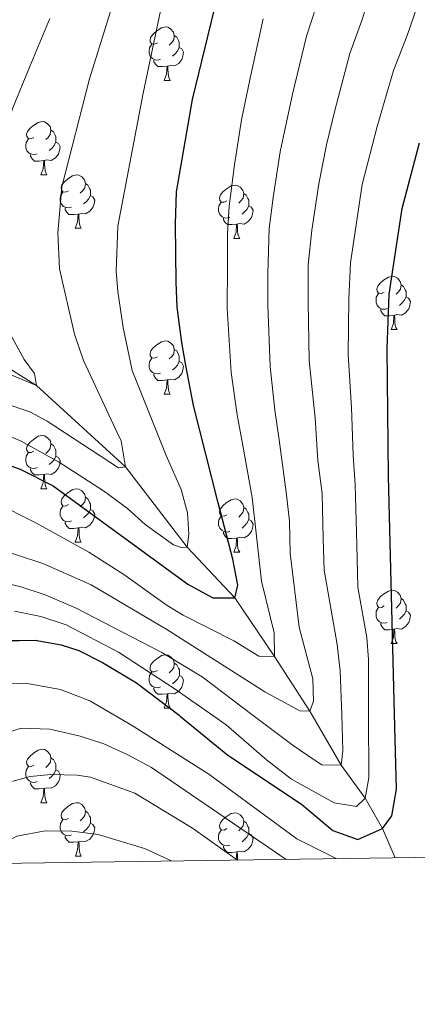
# Model space of a CAD drawing. Units: metres. Extents: x 595600 to 600097, y 4779605 to 4782639.
# Drawn here: x 598225 to 598300, y 4780010 to 4780195 of the extents above; entities that cross this region are included whole.
import ezdxf

# ---------------------------------------------------------------- set-up
doc = ezdxf.new("R2010")
doc.units = ezdxf.units.M
doc.header["$MEASUREMENT"] = 0
doc.linetypes.add('DGN Style 3', pattern=[1147.6976, 819.784, -327.9136])
for name, color, linetype, lineweight in [('Nivel 11', 7, 'Continuous', 0), ('Nivel 36', 7, 'Continuous', 0), ('Nivel 4', 7, 'Continuous', 0), ('Nivel 5', 7, 'Continuous', 0), ('Nivel 61', 7, 'Continuous', 0), ('Nivel 63', 7, 'Continuous', 0)]:
    doc.layers.add(name, color=color, linetype=linetype, lineweight=lineweight)

msp = doc.modelspace()

# ---------------------------------------------------------------- linework, layer by layer
at = {"layer": 'Nivel 11', "color": 142, "linetype": 'DGN Style 3', "lineweight": 13}
msp.add_polyline3d([(598296.01, 4780037.12, 652.28), (598293.59, 4780042.59, 650), (598290.37, 4780048.3, 645), (598285.84, 4780054.53, 640), (598279.97, 4780064.66, 635), (598273.29, 4780074.93, 630), (598265.85, 4780085.99, 625), (598256.9, 4780095.49, 620), (598245.3, 4780110.56, 615), (598228.59, 4780125.89, 610), (598206.16, 4780139.89, 605), (598189.56, 4780153.92, 600), (598181.76, 4780160.38, 595), (598180.29, 4780163.76, 592.81)], dxfattribs=at)
at = {"layer": 'Nivel 36', "color": 92, "linetype": 'Continuous', "lineweight": 0}
for p, q in [((598252.59, 4780183.22), (598253.71, 4780183.22)), ((598229.4, 4780165.45), (598230.52, 4780165.45)), ((598235.87, 4780155.42), (598237, 4780155.42)), ((598265.65, 4780153.51), (598266.77, 4780153.51)), ((598295.23, 4780136.37), (598296.35, 4780136.37)), ((598252.59, 4780124.23), (598253.71, 4780124.23)), ((598229.4, 4780106.46), (598230.53, 4780106.46)), ((598235.87, 4780096.43), (598237, 4780096.43)), ((598265.65, 4780094.52), (598266.77, 4780094.52)), ((598295.23, 4780077.38), (598296.35, 4780077.38)), ((598252.59, 4780065.24), (598253.71, 4780065.24)), ((598229.4, 4780047.47), (598230.53, 4780047.47)), ((598235.88, 4780037.44), (598237, 4780037.44))]:
    msp.add_line(p, q, dxfattribs=at)
at = {"layer": 'Nivel 36', "color": 92, "linetype": 'Continuous', "lineweight": 0, "flags": 128}
for points in [[(598251.29, 4780190.28), (598250.76, 4780190.02), (598250.23, 4780190.07), (598249.96, 4780190.44), (598249.91, 4780190.87), (598250.07, 4780191.39), (598250.55, 4780191.98), (598251.18, 4780192.51), (598252.08, 4780193.1), (598252.83, 4780193.26), (598253.25, 4780193.2), (598253.78, 4780192.89), (598254.31, 4780192.3), (598254.47, 4780191.66), (598254.36, 4780190.81), (598253.94, 4780190.28), (598253.52, 4780189.86)], [(598254.47, 4780191.66), (598254.95, 4780191.35), (598255.26, 4780190.71), (598255.42, 4780190.39), (598255.42, 4780189.81), (598255.42, 4780189.38), (598255.05, 4780188.69), (598254.63, 4780188.21), (598254.15, 4780187.79)], [(598251.87, 4780187.2), (598251.45, 4780187.04), (598250.86, 4780187.1), (598250.39, 4780187.31), (598249.96, 4780187.74), (598249.75, 4780188.32), (598249.75, 4780188.74), (598249.8, 4780189.33), (598250.23, 4780190.02)], [(598255.42, 4780189.38), (598255.88, 4780189.13), (598256.22, 4780188.52), (598256.11, 4780187.79), (598255.9, 4780187.15), (598255.32, 4780186.41), (598254.52, 4780185.93), (598253.67, 4780186.04), (598253.24, 4780185.91)], [(598253.13, 4780185.91), (598252.24, 4780185.82), (598251.4, 4780185.82), (598250.97, 4780186.25), (598250.65, 4780186.73), (598250.65, 4780187.04)], [(598252.59, 4780183.22), (598253.02, 4780184.38), (598253.13, 4780185.91), (598253.24, 4780185.91), (598253.28, 4780185.32), (598253.31, 4780184.64), (598253.38, 4780184.02), (598253.5, 4780183.62), (598253.71, 4780183.22)], [(598228.1, 4780172.51), (598227.57, 4780172.25), (598227.04, 4780172.3), (598226.77, 4780172.67), (598226.72, 4780173.1), (598226.88, 4780173.62), (598227.36, 4780174.21), (598227.99, 4780174.74), (598228.89, 4780175.33), (598229.64, 4780175.49), (598230.06, 4780175.43), (598230.59, 4780175.12), (598231.12, 4780174.53), (598231.28, 4780173.89), (598231.17, 4780173.04), (598230.75, 4780172.51), (598230.33, 4780172.09)], [(598231.28, 4780173.89), (598231.76, 4780173.58), (598232.07, 4780172.94), (598232.23, 4780172.62), (598232.23, 4780172.04), (598232.23, 4780171.61), (598231.86, 4780170.92), (598231.44, 4780170.44), (598230.96, 4780170.02)], [(598228.68, 4780169.43), (598228.26, 4780169.27), (598227.67, 4780169.33), (598227.2, 4780169.54), (598226.77, 4780169.97), (598226.56, 4780170.55), (598226.56, 4780170.97), (598226.61, 4780171.56), (598227.04, 4780172.25)], [(598232.23, 4780171.61), (598232.69, 4780171.36), (598233.03, 4780170.75), (598232.92, 4780170.02), (598232.71, 4780169.38), (598232.13, 4780168.64), (598231.33, 4780168.16), (598230.48, 4780168.27), (598230.05, 4780168.14)], [(598229.94, 4780168.14), (598229.05, 4780168.05), (598228.21, 4780168.05), (598227.78, 4780168.48), (598227.46, 4780168.96), (598227.46, 4780169.27)], [(598229.4, 4780165.45), (598229.83, 4780166.61), (598229.94, 4780168.14), (598230.05, 4780168.14), (598230.09, 4780167.55), (598230.12, 4780166.87), (598230.19, 4780166.25), (598230.31, 4780165.85), (598230.52, 4780165.45)], [(598234.57, 4780162.48), (598234.04, 4780162.21), (598233.51, 4780162.27), (598233.25, 4780162.64), (598233.19, 4780163.06), (598233.35, 4780163.58), (598233.83, 4780164.18), (598234.47, 4780164.71), (598235.37, 4780165.29), (598236.11, 4780165.45), (598236.54, 4780165.4), (598237.07, 4780165.08), (598237.6, 4780164.5), (598237.76, 4780163.86), (598237.65, 4780163.01), (598237.22, 4780162.48), (598236.8, 4780162.05)], [(598237.76, 4780163.86), (598238.23, 4780163.54), (598238.55, 4780162.9), (598238.71, 4780162.58), (598238.71, 4780162), (598238.71, 4780161.58), (598238.34, 4780160.89), (598237.92, 4780160.41), (598237.44, 4780159.99)], [(598264.35, 4780160.57), (598263.82, 4780160.31), (598263.29, 4780160.36), (598263.02, 4780160.73), (598262.97, 4780161.16), (598263.13, 4780161.68), (598263.61, 4780162.27), (598264.24, 4780162.8), (598265.14, 4780163.39), (598265.89, 4780163.55), (598266.31, 4780163.49), (598266.84, 4780163.18), (598267.37, 4780162.59), (598267.53, 4780161.95), (598267.42, 4780161.1), (598267, 4780160.57), (598266.58, 4780160.15)], [(598235.16, 4780159.4), (598234.73, 4780159.24), (598234.15, 4780159.3), (598233.67, 4780159.51), (598233.25, 4780159.93), (598233.03, 4780160.52), (598233.03, 4780160.94), (598233.09, 4780161.52), (598233.51, 4780162.21)], [(598267.53, 4780161.95), (598268.01, 4780161.64), (598268.32, 4780161), (598268.48, 4780160.68), (598268.48, 4780160.1), (598268.48, 4780159.67), (598268.11, 4780158.98), (598267.69, 4780158.5), (598267.21, 4780158.08)], [(598238.71, 4780161.58), (598239.16, 4780161.33), (598239.51, 4780160.71), (598239.4, 4780159.99), (598239.19, 4780159.35), (598238.6, 4780158.61), (598237.81, 4780158.13), (598236.96, 4780158.23), (598236.53, 4780158.1)], [(598264.93, 4780157.49), (598264.51, 4780157.33), (598263.92, 4780157.39), (598263.45, 4780157.6), (598263.02, 4780158.03), (598262.81, 4780158.61), (598262.81, 4780159.03), (598262.86, 4780159.62), (598263.29, 4780160.31)], [(598236.42, 4780158.1), (598235.53, 4780158.02), (598234.68, 4780158.02), (598234.26, 4780158.45), (598233.94, 4780158.92), (598233.94, 4780159.24)], [(598235.87, 4780155.42), (598236.31, 4780156.58), (598236.42, 4780158.1), (598236.53, 4780158.1), (598236.56, 4780157.52), (598236.6, 4780156.83), (598236.67, 4780156.22), (598236.78, 4780155.82), (598237, 4780155.42)], [(598268.48, 4780159.67), (598268.94, 4780159.42), (598269.28, 4780158.81), (598269.17, 4780158.08), (598268.96, 4780157.44), (598268.38, 4780156.7), (598267.58, 4780156.22), (598266.73, 4780156.33), (598266.3, 4780156.2)], [(598266.19, 4780156.2), (598265.3, 4780156.11), (598264.46, 4780156.11), (598264.03, 4780156.54), (598263.71, 4780157.02), (598263.71, 4780157.33)], [(598265.65, 4780153.51), (598266.08, 4780154.67), (598266.19, 4780156.2), (598266.3, 4780156.2), (598266.34, 4780155.61), (598266.37, 4780154.93), (598266.44, 4780154.31), (598266.56, 4780153.91), (598266.77, 4780153.51)], [(598293.93, 4780143.43), (598293.4, 4780143.17), (598292.87, 4780143.22), (598292.6, 4780143.59), (598292.55, 4780144.02), (598292.71, 4780144.54), (598293.19, 4780145.13), (598293.82, 4780145.66), (598294.72, 4780146.25), (598295.47, 4780146.41), (598295.89, 4780146.35), (598296.42, 4780146.04), (598296.95, 4780145.45), (598297.11, 4780144.81), (598297, 4780143.96), (598296.58, 4780143.43), (598296.16, 4780143.01)], [(598294.51, 4780140.35), (598294.09, 4780140.19), (598293.5, 4780140.25), (598293.03, 4780140.46), (598292.6, 4780140.89), (598292.39, 4780141.47), (598292.39, 4780141.89), (598292.44, 4780142.48), (598292.87, 4780143.17)], [(598297.11, 4780144.81), (598297.59, 4780144.5), (598297.9, 4780143.86), (598298.06, 4780143.54), (598298.06, 4780142.96), (598298.06, 4780142.53), (598297.69, 4780141.84), (598297.27, 4780141.36), (598296.79, 4780140.94)], [(598298.06, 4780142.53), (598298.52, 4780142.28), (598298.86, 4780141.67), (598298.75, 4780140.94), (598298.54, 4780140.3), (598297.96, 4780139.56), (598297.16, 4780139.08), (598296.31, 4780139.19), (598295.88, 4780139.06)], [(598295.77, 4780139.06), (598294.88, 4780138.97), (598294.04, 4780138.97), (598293.61, 4780139.4), (598293.29, 4780139.88), (598293.29, 4780140.19)], [(598295.23, 4780136.37), (598295.66, 4780137.53), (598295.77, 4780139.06), (598295.88, 4780139.06), (598295.92, 4780138.47), (598295.95, 4780137.79), (598296.02, 4780137.17), (598296.14, 4780136.77), (598296.35, 4780136.37)], [(598251.29, 4780131.29), (598250.76, 4780131.03), (598250.23, 4780131.08), (598249.96, 4780131.45), (598249.91, 4780131.88), (598250.07, 4780132.4), (598250.55, 4780132.99), (598251.18, 4780133.52), (598252.08, 4780134.11), (598252.83, 4780134.27), (598253.25, 4780134.21), (598253.78, 4780133.9), (598254.31, 4780133.31), (598254.47, 4780132.67), (598254.36, 4780131.82), (598253.94, 4780131.29), (598253.52, 4780130.87)], [(598254.47, 4780132.67), (598254.95, 4780132.36), (598255.26, 4780131.72), (598255.42, 4780131.4), (598255.42, 4780130.82), (598255.42, 4780130.39), (598255.05, 4780129.7), (598254.63, 4780129.22), (598254.15, 4780128.8)], [(598251.87, 4780128.21), (598251.45, 4780128.05), (598250.86, 4780128.11), (598250.39, 4780128.32), (598249.96, 4780128.75), (598249.75, 4780129.33), (598249.75, 4780129.75), (598249.8, 4780130.34), (598250.23, 4780131.03)], [(598255.42, 4780130.39), (598255.88, 4780130.14), (598256.22, 4780129.53), (598256.11, 4780128.8), (598255.9, 4780128.16), (598255.32, 4780127.42), (598254.52, 4780126.94), (598253.67, 4780127.05), (598253.24, 4780126.92)], [(598253.13, 4780126.92), (598252.24, 4780126.83), (598251.4, 4780126.83), (598250.97, 4780127.26), (598250.65, 4780127.74), (598250.65, 4780128.05)], [(598252.59, 4780124.23), (598253.02, 4780125.39), (598253.13, 4780126.92), (598253.24, 4780126.92), (598253.28, 4780126.33), (598253.31, 4780125.65), (598253.38, 4780125.03), (598253.5, 4780124.63), (598253.71, 4780124.23)], [(598228.1, 4780113.52), (598227.57, 4780113.26), (598227.04, 4780113.31), (598226.77, 4780113.68), (598226.72, 4780114.11), (598226.88, 4780114.63), (598227.36, 4780115.22), (598227.99, 4780115.75), (598228.89, 4780116.34), (598229.64, 4780116.5), (598230.06, 4780116.44), (598230.59, 4780116.13), (598231.12, 4780115.54), (598231.28, 4780114.9), (598231.17, 4780114.05), (598230.75, 4780113.52), (598230.33, 4780113.1)], [(598231.28, 4780114.9), (598231.76, 4780114.59), (598232.07, 4780113.95), (598232.23, 4780113.63), (598232.23, 4780113.05), (598232.23, 4780112.62), (598231.87, 4780111.93), (598231.45, 4780111.45), (598230.97, 4780111.03)], [(598228.68, 4780110.44), (598228.26, 4780110.28), (598227.67, 4780110.34), (598227.2, 4780110.55), (598226.77, 4780110.98), (598226.56, 4780111.56), (598226.56, 4780111.98), (598226.61, 4780112.57), (598227.04, 4780113.26)], [(598232.23, 4780112.62), (598232.69, 4780112.37), (598233.03, 4780111.76), (598232.93, 4780111.03), (598232.71, 4780110.39), (598232.13, 4780109.65), (598231.33, 4780109.17), (598230.49, 4780109.28), (598230.05, 4780109.15)], [(598229.94, 4780109.15), (598229.05, 4780109.06), (598228.21, 4780109.06), (598227.78, 4780109.49), (598227.46, 4780109.97), (598227.46, 4780110.28)], [(598229.4, 4780106.46), (598229.83, 4780107.62), (598229.94, 4780109.15), (598230.05, 4780109.15), (598230.09, 4780108.56), (598230.13, 4780107.88), (598230.19, 4780107.26), (598230.31, 4780106.86), (598230.53, 4780106.46)], [(598234.57, 4780103.49), (598234.05, 4780103.22), (598233.51, 4780103.28), (598233.25, 4780103.65), (598233.19, 4780104.07), (598233.35, 4780104.59), (598233.83, 4780105.19), (598234.47, 4780105.72), (598235.37, 4780106.3), (598236.11, 4780106.46), (598236.54, 4780106.41), (598237.07, 4780106.09), (598237.6, 4780105.51), (598237.76, 4780104.87), (598237.65, 4780104.02), (598237.23, 4780103.49), (598236.81, 4780103.06)], [(598237.76, 4780104.87), (598238.23, 4780104.55), (598238.55, 4780103.91), (598238.71, 4780103.59), (598238.71, 4780103.01), (598238.71, 4780102.59), (598238.34, 4780101.9), (598237.92, 4780101.42), (598237.44, 4780101)], [(598264.35, 4780101.58), (598263.82, 4780101.32), (598263.29, 4780101.37), (598263.02, 4780101.74), (598262.97, 4780102.17), (598263.13, 4780102.69), (598263.61, 4780103.28), (598264.24, 4780103.81), (598265.14, 4780104.4), (598265.89, 4780104.56), (598266.31, 4780104.5), (598266.84, 4780104.19), (598267.37, 4780103.6), (598267.53, 4780102.96), (598267.42, 4780102.11), (598267, 4780101.58), (598266.58, 4780101.16)], [(598235.16, 4780100.41), (598234.73, 4780100.25), (598234.15, 4780100.31), (598233.67, 4780100.52), (598233.25, 4780100.94), (598233.03, 4780101.53), (598233.03, 4780101.95), (598233.09, 4780102.53), (598233.51, 4780103.22)], [(598238.71, 4780102.59), (598239.17, 4780102.34), (598239.51, 4780101.72), (598239.4, 4780101), (598239.19, 4780100.36), (598238.61, 4780099.62), (598237.81, 4780099.14), (598236.96, 4780099.24), (598236.53, 4780099.11)], [(598267.53, 4780102.96), (598268.01, 4780102.65), (598268.32, 4780102.01), (598268.48, 4780101.69), (598268.48, 4780101.11), (598268.48, 4780100.68), (598268.11, 4780099.99), (598267.69, 4780099.51), (598267.21, 4780099.09)], [(598264.93, 4780098.5), (598264.51, 4780098.34), (598263.92, 4780098.4), (598263.45, 4780098.61), (598263.02, 4780099.04), (598262.81, 4780099.62), (598262.81, 4780100.04), (598262.86, 4780100.63), (598263.29, 4780101.32)], [(598268.48, 4780100.68), (598268.94, 4780100.43), (598269.29, 4780099.82), (598269.17, 4780099.09), (598268.97, 4780098.45), (598268.38, 4780097.71), (598267.58, 4780097.23), (598266.73, 4780097.34), (598266.3, 4780097.21)], [(598236.42, 4780099.11), (598235.53, 4780099.03), (598234.69, 4780099.03), (598234.26, 4780099.46), (598233.94, 4780099.93), (598233.94, 4780100.25)], [(598235.87, 4780096.43), (598236.31, 4780097.59), (598236.42, 4780099.11), (598236.53, 4780099.11), (598236.57, 4780098.53), (598236.6, 4780097.84), (598236.67, 4780097.23), (598236.79, 4780096.83), (598237, 4780096.43)], [(598266.19, 4780097.21), (598265.3, 4780097.12), (598264.46, 4780097.12), (598264.03, 4780097.55), (598263.71, 4780098.03), (598263.71, 4780098.34)], [(598265.65, 4780094.52), (598266.08, 4780095.68), (598266.19, 4780097.21), (598266.3, 4780097.21), (598266.34, 4780096.62), (598266.37, 4780095.94), (598266.44, 4780095.32), (598266.56, 4780094.92), (598266.77, 4780094.52)], [(598293.93, 4780084.44), (598293.4, 4780084.18), (598292.87, 4780084.23), (598292.6, 4780084.6), (598292.55, 4780085.03), (598292.71, 4780085.55), (598293.19, 4780086.14), (598293.82, 4780086.67), (598294.72, 4780087.25), (598295.47, 4780087.41), (598295.89, 4780087.36), (598296.42, 4780087.05), (598296.95, 4780086.46), (598297.11, 4780085.82), (598297, 4780084.97), (598296.58, 4780084.44), (598296.16, 4780084.02)], [(598297.11, 4780085.82), (598297.59, 4780085.51), (598297.9, 4780084.87), (598298.06, 4780084.55), (598298.06, 4780083.97), (598298.06, 4780083.54), (598297.69, 4780082.85), (598297.27, 4780082.37), (598296.79, 4780081.95)], [(598294.51, 4780081.36), (598294.09, 4780081.2), (598293.5, 4780081.26), (598293.03, 4780081.47), (598292.6, 4780081.9), (598292.39, 4780082.48), (598292.39, 4780082.9), (598292.44, 4780083.49), (598292.87, 4780084.18)], [(598298.06, 4780083.54), (598298.52, 4780083.29), (598298.86, 4780082.68), (598298.75, 4780081.95), (598298.54, 4780081.31), (598297.96, 4780080.57), (598297.16, 4780080.09), (598296.31, 4780080.2), (598295.88, 4780080.07)], [(598295.77, 4780080.07), (598294.88, 4780079.98), (598294.04, 4780079.98), (598293.61, 4780080.41), (598293.29, 4780080.89), (598293.29, 4780081.2)], [(598295.23, 4780077.38), (598295.66, 4780078.54), (598295.77, 4780080.07), (598295.88, 4780080.07), (598295.92, 4780079.48), (598295.95, 4780078.8), (598296.02, 4780078.18), (598296.14, 4780077.78), (598296.35, 4780077.38)], [(598251.29, 4780072.3), (598250.76, 4780072.04), (598250.23, 4780072.09), (598249.97, 4780072.46), (598249.91, 4780072.89), (598250.07, 4780073.41), (598250.55, 4780074), (598251.19, 4780074.53), (598252.09, 4780075.12), (598252.83, 4780075.28), (598253.25, 4780075.22), (598253.79, 4780074.91), (598254.31, 4780074.32), (598254.47, 4780073.68), (598254.37, 4780072.83), (598253.94, 4780072.3), (598253.52, 4780071.88)], [(598254.47, 4780073.68), (598254.95, 4780073.37), (598255.27, 4780072.73), (598255.43, 4780072.41), (598255.43, 4780071.83), (598255.43, 4780071.4), (598255.05, 4780070.71), (598254.63, 4780070.23), (598254.15, 4780069.81)], [(598251.87, 4780069.22), (598251.45, 4780069.06), (598250.87, 4780069.12), (598250.39, 4780069.33), (598249.97, 4780069.76), (598249.75, 4780070.34), (598249.75, 4780070.76), (598249.81, 4780071.35), (598250.23, 4780072.04)], [(598255.43, 4780071.4), (598255.88, 4780071.15), (598256.23, 4780070.54), (598256.11, 4780069.81), (598255.91, 4780069.17), (598255.32, 4780068.43), (598254.53, 4780067.95), (598253.67, 4780068.06), (598253.25, 4780067.93)], [(598253.13, 4780067.93), (598252.25, 4780067.84), (598251.4, 4780067.84), (598250.97, 4780068.27), (598250.65, 4780068.75), (598250.65, 4780069.06)], [(598252.59, 4780065.24), (598253.03, 4780066.4), (598253.13, 4780067.93), (598253.25, 4780067.93), (598253.28, 4780067.34), (598253.31, 4780066.66), (598253.39, 4780066.04), (598253.5, 4780065.64), (598253.71, 4780065.24)], [(598228.1, 4780054.53), (598227.57, 4780054.27), (598227.04, 4780054.32), (598226.78, 4780054.69), (598226.72, 4780055.12), (598226.88, 4780055.64), (598227.36, 4780056.23), (598228, 4780056.76), (598228.9, 4780057.35), (598229.64, 4780057.51), (598230.07, 4780057.45), (598230.6, 4780057.14), (598231.13, 4780056.55), (598231.29, 4780055.91), (598231.18, 4780055.06), (598230.75, 4780054.53), (598230.33, 4780054.11)], [(598231.29, 4780055.91), (598231.76, 4780055.6), (598232.08, 4780054.96), (598232.24, 4780054.64), (598232.24, 4780054.06), (598232.24, 4780053.63), (598231.87, 4780052.94), (598231.45, 4780052.46), (598230.97, 4780052.04)], [(598228.69, 4780051.45), (598228.26, 4780051.29), (598227.68, 4780051.35), (598227.2, 4780051.56), (598226.78, 4780051.99), (598226.56, 4780052.57), (598226.56, 4780052.99), (598226.62, 4780053.58), (598227.04, 4780054.27)], [(598232.24, 4780053.63), (598232.69, 4780053.38), (598233.04, 4780052.77), (598232.93, 4780052.04), (598232.72, 4780051.4), (598232.13, 4780050.66), (598231.34, 4780050.18), (598230.49, 4780050.29), (598230.06, 4780050.16)], [(598229.95, 4780050.16), (598229.06, 4780050.07), (598228.21, 4780050.07), (598227.79, 4780050.5), (598227.47, 4780050.98), (598227.47, 4780051.29)], [(598229.4, 4780047.47), (598229.84, 4780048.63), (598229.95, 4780050.16), (598230.06, 4780050.16), (598230.09, 4780049.57), (598230.13, 4780048.89), (598230.2, 4780048.27), (598230.31, 4780047.87), (598230.53, 4780047.47)], [(598234.58, 4780044.5), (598234.05, 4780044.23), (598233.52, 4780044.29), (598233.25, 4780044.66), (598233.2, 4780045.08), (598233.36, 4780045.6), (598233.84, 4780046.2), (598234.47, 4780046.73), (598235.37, 4780047.31), (598236.12, 4780047.47), (598236.54, 4780047.42), (598237.07, 4780047.1), (598237.6, 4780046.52), (598237.76, 4780045.88), (598237.65, 4780045.03), (598237.23, 4780044.5), (598236.81, 4780044.07)], [(598237.76, 4780045.88), (598238.24, 4780045.56), (598238.55, 4780044.92), (598238.71, 4780044.6), (598238.71, 4780044.02), (598238.71, 4780043.6), (598238.34, 4780042.91), (598237.92, 4780042.43), (598237.44, 4780042.01)], [(598264.35, 4780042.59), (598263.82, 4780042.33), (598263.29, 4780042.38), (598263.03, 4780042.75), (598262.97, 4780043.18), (598263.13, 4780043.7), (598263.61, 4780044.29), (598264.25, 4780044.82), (598265.15, 4780045.41), (598265.89, 4780045.57), (598266.32, 4780045.51), (598266.85, 4780045.2), (598267.38, 4780044.61), (598267.54, 4780043.97), (598267.43, 4780043.12), (598267, 4780042.59), (598266.58, 4780042.17)], [(598235.16, 4780041.42), (598234.74, 4780041.26), (598234.15, 4780041.32), (598233.68, 4780041.53), (598233.25, 4780041.95), (598233.04, 4780042.54), (598233.04, 4780042.96), (598233.09, 4780043.54), (598233.52, 4780044.23)], [(598238.71, 4780043.6), (598239.17, 4780043.35), (598239.51, 4780042.73), (598239.4, 4780042.01), (598239.19, 4780041.37), (598238.61, 4780040.63), (598237.81, 4780040.15), (598236.96, 4780040.25), (598236.53, 4780040.12)], [(598267.54, 4780043.97), (598268.01, 4780043.66), (598268.33, 4780043.02), (598268.49, 4780042.7), (598268.49, 4780042.12), (598268.49, 4780041.69), (598268.12, 4780041), (598267.7, 4780040.52), (598267.22, 4780040.1)], [(598264.94, 4780039.51), (598264.51, 4780039.35), (598263.93, 4780039.41), (598263.45, 4780039.62), (598263.03, 4780040.05), (598262.81, 4780040.63), (598262.81, 4780041.05), (598262.87, 4780041.64), (598263.29, 4780042.33)], [(598268.49, 4780041.69), (598268.94, 4780041.44), (598269.29, 4780040.83), (598269.18, 4780040.1), (598268.97, 4780039.46), (598268.38, 4780038.72), (598267.59, 4780038.24), (598266.74, 4780038.35), (598266.31, 4780038.22)], [(598236.42, 4780040.12), (598235.53, 4780040.04), (598234.69, 4780040.04), (598234.26, 4780040.47), (598233.94, 4780040.94), (598233.94, 4780041.26)], [(598235.88, 4780037.44), (598236.31, 4780038.6), (598236.42, 4780040.12), (598236.53, 4780040.12), (598236.57, 4780039.54), (598236.6, 4780038.85), (598236.67, 4780038.24), (598236.79, 4780037.84), (598237, 4780037.44)], [(598266.2, 4780038.22), (598265.31, 4780038.13), (598264.46, 4780038.13), (598264.04, 4780038.56), (598263.72, 4780039.04), (598263.72, 4780039.35)], [(598266.08, 4780036.69), (598266.09, 4780036.69), (598266.2, 4780038.22), (598266.31, 4780038.22), (598266.34, 4780037.63), (598266.38, 4780036.95), (598266.41, 4780036.69)]]:
    msp.add_lwpolyline(points, dxfattribs=at)
at = {"layer": 'Nivel 4', "color": 36, "linetype": 'Continuous', "lineweight": 30, "flags": 128}
for points, elevation in [([(598200.64, 4780114.94), (598203.75, 4780115.52), (598208.78, 4780115.15), (598214.94, 4780113.79), (598215.82, 4780113.59), (598225.51, 4780110.18), (598231.69, 4780107.02), (598257.04, 4780088.54), (598261.75, 4780085.95), (598265.85, 4780085.99), (598266.41, 4780088.34), (598265.49, 4780093.25), (598262.74, 4780103.81), (598258.11, 4780122.14), (598256.63, 4780129.62), (598255.89, 4780133.95), (598255, 4780140.61), (598254.84, 4780145.29), (598254.73, 4780156.17), (598254.91, 4780162.26), (598257.9, 4780179.62), (598262.06, 4780196.63)], 625), ([(598216.31, 4780075.77), (598218.07, 4780076.73), (598222.74, 4780077.95), (598225.3, 4780077.98), (598228.3, 4780078.01), (598233.22, 4780077.15), (598236.52, 4780076.04), (598241.01, 4780073.83), (598247.4, 4780070), (598255.37, 4780063.93), (598255.67, 4780063.68), (598264.51, 4780056.41), (598278.36, 4780047.19), (598284.26, 4780042.27), (598288.96, 4780040.56), (598293.59, 4780042.59), (598295.35, 4780045.01), (598296.23, 4780049.99), (598295.87, 4780064.13), (598294.73, 4780108.8), (598294.49, 4780132.8), (598294.89, 4780143.07), (598297.31, 4780159.13), (598300.55, 4780171.48)], 650)]:
    msp.add_lwpolyline(points, dxfattribs=dict(at, elevation=elevation))
at = {"layer": 'Nivel 5', "color": 36, "linetype": 'Continuous', "lineweight": 0, "flags": 128}
for points, elevation in [([(598215.71, 4780090.36), (598225.46, 4780088.09), (598230.21, 4780086.51), (598235.93, 4780084.08), (598252.14, 4780075.72), (598259.69, 4780071.13), (598269.33, 4780063.83), (598276.79, 4780058.19), (598280.95, 4780055.4), (598282.21, 4780054.61), (598285.84, 4780054.53), (598286.16, 4780057.22), (598285.94, 4780064.01), (598285.67, 4780072.24), (598285.12, 4780077.21), (598282.62, 4780091.15), (598282.47, 4780097.15), (598282.25, 4780105.58), (598281.47, 4780111.76), (598280.98, 4780119.71), (598279.82, 4780130.55), (598279.66, 4780141.55), (598279.67, 4780148.58), (598280.33, 4780155.05), (598281.64, 4780163.77), (598283.07, 4780171.1), (598284.63, 4780177.57), (598287.49, 4780188.3), (598289.72, 4780194.45), (598292.86, 4780204.57)], 640), ([(598244.01, 4780110.43), (598245.3, 4780110.56), (598244.47, 4780115.5), (598243.5, 4780117.55), (598237.4, 4780130.6), (598235.71, 4780135.5), (598232.9, 4780147.77), (598232.6, 4780154.55), (598233.33, 4780163.22), (598238.52, 4780183.52), (598244.87, 4780203.84)], 615), ([(598224.47, 4780083.47), (598229.37, 4780082.49), (598234.12, 4780080.87), (598243.99, 4780075.74), (598254.47, 4780068.95), (598261.89, 4780063.75), (598264.25, 4780062.09), (598271.8, 4780055.51), (598276.52, 4780051.91), (598284.53, 4780047.43), (598288.75, 4780046.77), (598290.37, 4780048.3), (598291.03, 4780052.17), (598290.99, 4780064.07), (598290.95, 4780074.39), (598290.66, 4780078.51), (598288.98, 4780087.96), (598288.77, 4780095.95), (598288.49, 4780107.19), (598288.07, 4780112.78), (598287.78, 4780121.75), (598287.16, 4780131.67), (598287.27, 4780142.15), (598287.6, 4780148.9), (598288.92, 4780157.76), (598289.81, 4780163.66), (598292.59, 4780174.53), (598295.65, 4780185.05), (598298.27, 4780191.63), (598301.6, 4780201.37)], 645), ([(598220.19, 4780095.56), (598229.77, 4780092.4), (598238.88, 4780088.39), (598253.08, 4780080.03), (598271.51, 4780068.32), (598278.1, 4780064.76), (598279.97, 4780064.66), (598280.65, 4780066.54), (598280.49, 4780070.75), (598277.93, 4780080.44), (598276.26, 4780094.35), (598276.11, 4780100.35), (598275.53, 4780105.81), (598274.19, 4780115.66), (598273.39, 4780121.22), (598272.49, 4780129.42), (598272.05, 4780140.95), (598272.05, 4780146.95), (598272.33, 4780155.36), (598273.05, 4780161.2), (598274.36, 4780169.78), (598276.68, 4780180.61), (598279.32, 4780191.55), (598281.18, 4780197.28)], 635), ([(598219.33, 4780118.19), (598225.67, 4780115.41), (598232.74, 4780111.52), (598241.15, 4780106.08), (598245.71, 4780102.75), (598249.01, 4780099.74), (598254.32, 4780095.93), (598255.96, 4780095.36), (598256.9, 4780095.49), (598257.23, 4780097.95), (598256.95, 4780101.92), (598255.74, 4780106.36), (598252.93, 4780112.71), (598246.56, 4780128.69), (598244.85, 4780136.75), (598243.84, 4780143.53), (598243.57, 4780147.39), (598243.84, 4780155.82), (598248.63, 4780180.8), (598251.87, 4780196.28)], 620), ([(598195.38, 4780133.87), (598200.38, 4780133.98), (598206.71, 4780133.6), (598211.64, 4780132.72), (598213.66, 4780132.07), (598228.59, 4780125.89), (598228.22, 4780128.11), (598226.24, 4780130.77), (598221.35, 4780139.62), (598219.54, 4780145.11), (598219.01, 4780151.07), (598219.17, 4780158.56), (598221.17, 4780169.7), (598224.13, 4780178.04), (598227.33, 4780185.8), (598231.11, 4780194.85)], 610), ([(598271.15, 4780194.8), (598268.72, 4780183.66), (598267.08, 4780175.79), (598265.78, 4780167.35), (598264.81, 4780159.56), (598264.45, 4780154.41), (598264.45, 4780148.35), (598264.44, 4780140.35), (598265.16, 4780128.3), (598266.32, 4780120.37), (598267.38, 4780114.62), (598269.14, 4780104.81), (598269.9, 4780097.55), (598270.85, 4780089.1), (598273.24, 4780079.38), (598273.29, 4780074.93), (598270.36, 4780075.02), (598265.65, 4780077.9), (598256.12, 4780082.72), (598253.12, 4780084.54), (598244.97, 4780090.35), (598238.42, 4780094.53), (598228.55, 4780100.01), (598220.55, 4780104.03)], 630), ([(598217.77, 4780124.11), (598227.3, 4780120.93), (598230.58, 4780119.2), (598244.01, 4780110.43)], 615), ([(598180.96, 4780035.46), (598188.89, 4780040.62), (598192.8, 4780043.74), (598198.13, 4780048.87), (598202.34, 4780053.16), (598209.17, 4780061.19), (598211.3, 4780063.19), (598212.78, 4780064.58), (598217.41, 4780067.94), (598221.49, 4780069.85), (598226.5, 4780069.91), (598233.08, 4780068.77), (598238.62, 4780066.63), (598243.85, 4780063.55), (598246.77, 4780061.83), (598260.99, 4780052.8), (598277.51, 4780040.67), (598284.88, 4780036.96)], 655), ([(598193.47, 4780035.64), (598199.11, 4780041.73), (598210.94, 4780053.2), (598214.31, 4780055.93), (598218.47, 4780058.64), (598220.94, 4780059.97), (598225.71, 4780061.5), (598231.07, 4780061.3), (598236.8, 4780059.97), (598241.21, 4780058.53), (598245.77, 4780056.48), (598250.18, 4780054.05), (598275.49, 4780036.82)], 660), ([(598202.73, 4780035.77), (598210.38, 4780044), (598215.84, 4780048.15), (598220.85, 4780050.66), (598227.39, 4780052.36), (598231.25, 4780052.75), (598236.24, 4780052.63), (598238.74, 4780052.24), (598247.04, 4780049.25), (598257.9, 4780042.66), (598266.36, 4780036.69)], 665), ([(598215.97, 4780035.97), (598220.08, 4780038.65), (598224.85, 4780041.16), (598230.23, 4780042.15), (598235.19, 4780042.12), (598240.17, 4780041.52), (598248.89, 4780038.83), (598253.96, 4780036.51)], 670)]:
    msp.add_lwpolyline(points, dxfattribs=dict(at, elevation=elevation))
at = {"layer": 'Nivel 61', "color": 250, "linetype": 'Continuous', "lineweight": 0}
msp.add_3dface([(596528.05, 4780011.61), (596495.16, 4782325.17), (599881.21, 4782374.02), (599915.29, 4780060.47)], dxfattribs=at)
at = {"layer": 'Nivel 63', "color": 7, "linetype": 'Continuous', "lineweight": 0}
msp.add_3dface([(595642.44, 4779604.96), (595599.58, 4782574.64), (600054.2, 4782638.88), (600097.14, 4779669.23)], dxfattribs=at)

doc.saveas('drawing.dxf')
